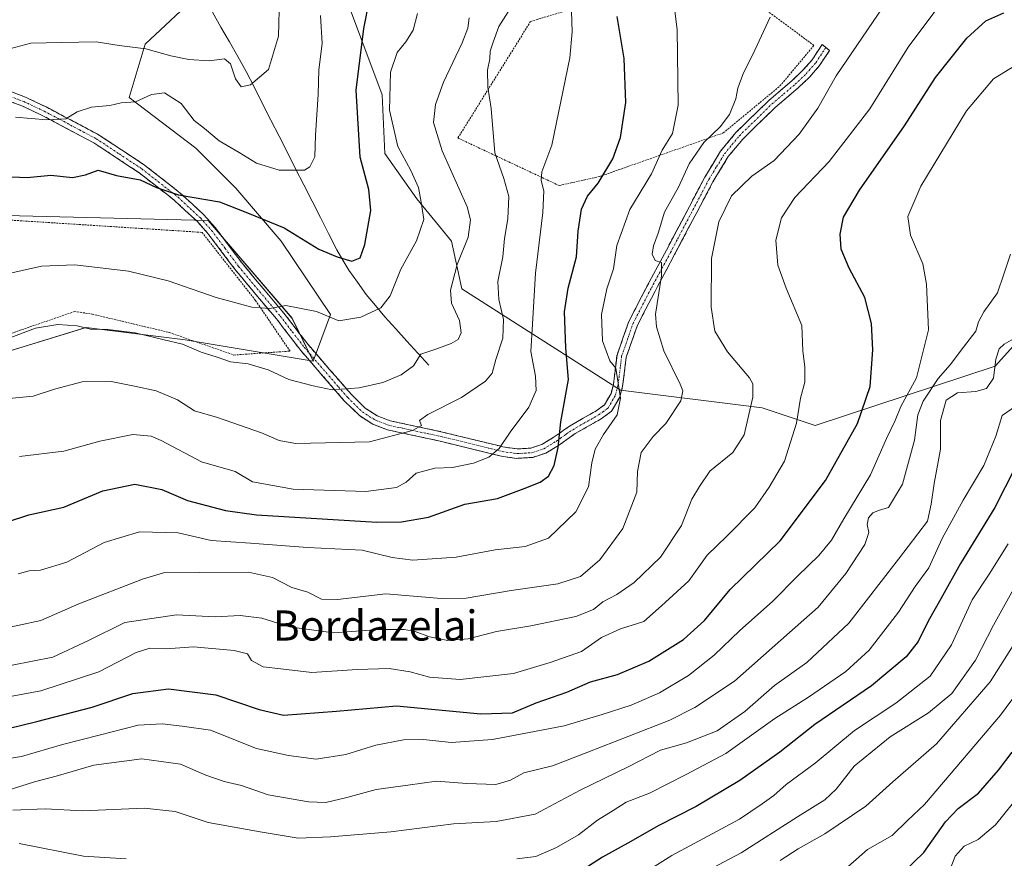
# Model space of a CAD drawing. Units: metres. Extents: x 606762 to 610189, y 4773222 to 4775590.
# Drawn here: x 608914 to 609176, y 4774029 to 4774252 of the extents above; entities that cross this region are included whole.
import ezdxf
from ezdxf.enums import TextEntityAlignment as Align

# ---------------------------------------------------------------- set-up
doc = ezdxf.new("R2010")
doc.units = ezdxf.units.M
doc.header["$MEASUREMENT"] = 0
for name, pattern in [('TRAZO_Y_PUNTO', [1, 0.5, -0.25, 0, -0.25]), ('TRAZOS', [0.75, 0.5, -0.25]), ('TRAZOSX2', [1.5, 1, -0.5])]:
    doc.linetypes.add(name, pattern=pattern)
for name, color, linetype, lineweight in [('Alambrada', 19, 'TRAZOS', 0), ('Arbolado forestal CxS', 92, 'Continuous', 0), ('Camino', 19, 'TRAZOSX2', 0), ('Camino Cxs', 19, 'Continuous', 0), ('Camino eje', 19, 'TRAZO_Y_PUNTO', 0), ('Corriente natural lineal', 142, 'Continuous', 13), ('Curva de nivel maestra', 36, 'Continuous', 30), ('Curva de nivel normal', 36, 'Continuous', 0), ('Pastizal CxS', 92, 'Continuous', 0), ('Prado CxS', 92, 'Continuous', 0), ('Texto cartográfico', 19, 'Continuous', 0)]:
    doc.layers.add(name, color=color, linetype=linetype, lineweight=lineweight)
doc.styles.add('Arial', font='txt', dxfattribs={"height": 0.2})

# ---------------------------------------------------------------- blocks, each defined once
blk = doc.blocks.new('*U151')
at = {"layer": 'Prado CxS', "color": 92, "linetype": 'Continuous', "lineweight": 0}
blk.add_polyline3d([(608889.3047, 4774200.3697, 251.551), (608964.5691, 4774198.5109, 252.5475), (608986.8696, 4774172.4931, 257.2163), (608992.4166, 4774161.1331, 259.0129), (608958.4564, 4774166.7933, 260.5103), (608932.1036, 4774170.0479, 261.2076), (608909.9137, 4774163.2211, 262.9438)], dxfattribs=at)
blk = doc.blocks.new('*U186')
at = {"layer": 'Curva de nivel normal', "color": 36, "linetype": 'Continuous', "lineweight": 0}
blk.add_polyline3d([(609180.76, 4774046.54, 355), (609173.76, 4774037.89, 355), (609169.09, 4774034, 355), (609165.42, 4774032.22, 355), (609163.03, 4774029.52, 355), (609160.85, 4774023.98, 355)], dxfattribs=at)
blk = doc.blocks.new('*U190')
at = {"layer": 'Curva de nivel normal', "color": 36, "linetype": 'Continuous', "lineweight": 0}
blk.add_polyline3d([(608910.8, 4774243.88, 240), (608917.43, 4774245.58, 240), (608925.56, 4774245.78, 240), (608934.83, 4774245.95, 240), (608940.93, 4774245.03, 240), (608947.97, 4774244.14, 240), (608954.6, 4774242.25, 240), (608959.43, 4774241.24, 240), (608964.82, 4774240.96, 240), (608968.86, 4774241.48, 240), (608970.49, 4774240.14, 240), (608971.81, 4774236.11, 240), (608973.33, 4774234.05, 240), (608975.8, 4774234.52, 240), (608980.6, 4774238.6, 240), (608983.27, 4774247.52, 240), (608983.52, 4774257.82, 240)], dxfattribs=at)
blk = doc.blocks.new('*U191')
at = {"layer": 'Curva de nivel normal', "color": 36, "linetype": 'Continuous', "lineweight": 0}
blk.add_polyline3d([(609177.09, 4774112.53, 330), (609172.04, 4774104.53, 330), (609167.57, 4774097.66, 330), (609162.08, 4774085.7, 330), (609156.36, 4774077.42, 330), (609147.28, 4774070.21, 330), (609136.23, 4774062.96, 330), (609125.81, 4774054.3, 330), (609118.14, 4774048.57, 330), (609114.84, 4774045.63, 330), (609111.74, 4774043.42, 330), (609105.76, 4774039.41, 330), (609087.72, 4774029.76, 330), (609071.01, 4774019.15, 330)], dxfattribs=at)
blk = doc.blocks.new('*U193')
at = {"layer": 'Curva de nivel normal', "color": 36, "linetype": 'Continuous', "lineweight": 0}
blk.add_polyline3d([(609116.56, 4774028.42, 340), (609121.27, 4774031.48, 340), (609128.35, 4774035.44, 340), (609139.27, 4774042.87, 340), (609146.42, 4774049.31, 340), (609158.1, 4774059.4, 340), (609172.32, 4774075.88, 340), (609179.47, 4774087.23, 340)], dxfattribs=at)
blk = doc.blocks.new('*U196')
at = {"layer": 'Curva de nivel normal', "color": 36, "linetype": 'Continuous', "lineweight": 0}
blk.add_polyline3d([(608902.44, 4774054.12, 305), (608914.96, 4774056, 305), (608925.89, 4774059.22, 305), (608935.63, 4774061.68, 305), (608945.98, 4774064.37, 305), (608952.35, 4774064.7, 305), (608957.65, 4774064.09, 305), (608965.22, 4774063, 305), (608977.4, 4774058.17, 305), (608985.94, 4774056.26, 305), (608993.24, 4774055.35, 305), (609001.1, 4774056.61, 305), (609009.1, 4774059.02, 305), (609016.43, 4774060.46, 305), (609021.77, 4774060.56, 305), (609029.16, 4774059.77, 305), (609040.14, 4774060.57, 305), (609059.1, 4774064.17, 305), (609069.25, 4774067.21, 305), (609076.96, 4774069.65, 305), (609084.44, 4774072.99, 305), (609092.18, 4774077.6, 305), (609098.98, 4774082.93, 305), (609105.78, 4774089.53, 305), (609114.52, 4774097.25, 305), (609121.15, 4774103.98, 305), (609126.8, 4774109.46, 305), (609130.18, 4774113.57, 305), (609133.47, 4774119.2, 305), (609140.55, 4774130.86, 305), (609144.75, 4774140.53, 305), (609147.1, 4774145.32, 305), (609148.62, 4774149.03, 305), (609152.73, 4774156.64, 305), (609155.97, 4774169.46, 305), (609155.36, 4774181.55, 305), (609154.41, 4774187, 305), (609151.13, 4774194.56, 305), (609150.4, 4774199.56, 305), (609153.85, 4774207.63, 305), (609166.01, 4774227.68, 305), (609173.23, 4774236.12, 305), (609179.09, 4774239.74, 305)], dxfattribs=at)
blk = doc.blocks.new('*U215')
at = {"layer": 'Curva de nivel normal', "color": 36, "linetype": 'Continuous', "lineweight": 0}
blk.add_polyline3d([(608912.52, 4774080.32, 290), (608923.32, 4774082.46, 290), (608932.77, 4774086.84, 290), (608942.43, 4774091.67, 290), (608956.1, 4774093.66, 290), (608966.43, 4774093.15, 290), (608973.04, 4774093.48, 290), (608978.85, 4774092.8, 290), (608986.15, 4774090.48, 290), (608997.89, 4774088.9, 290), (609009.92, 4774089.76, 290), (609016.62, 4774089.83, 290), (609019.53, 4774089.3, 290), (609023.36, 4774087.8, 290), (609028.2, 4774086.86, 290), (609033.64, 4774087.29, 290), (609041.16, 4774089.3, 290), (609050.31, 4774090.8, 290), (609062.21, 4774093.24, 290), (609066.96, 4774095.07, 290), (609069.43, 4774097.14, 290), (609073.1, 4774099.05, 290), (609077.76, 4774102.26, 290), (609084.74, 4774109.02, 290), (609090.34, 4774117.39, 290), (609093.08, 4774124.45, 290), (609095.08, 4774127.84, 290), (609097.85, 4774131.84, 290), (609103.96, 4774136.79, 290), (609106.97, 4774141.51, 290), (609109.3, 4774151.53, 290), (609109.3, 4774155.12, 290), (609108.34, 4774156.64, 290), (609102.56, 4774163.58, 290), (609099.16, 4774169.11, 290), (609098.16, 4774175.48, 290), (609098.3, 4774188.35, 290), (609100.19, 4774198.12, 290), (609103.58, 4774205.07, 290), (609109.02, 4774210.29, 290), (609114.95, 4774214.4, 290), (609121.57, 4774221.4, 290), (609126.56, 4774228.37, 290), (609131.42, 4774236.91, 290), (609143.89, 4774255.24, 290)], dxfattribs=at)
blk = doc.blocks.new('*U222')
at = {"layer": 'Curva de nivel normal', "color": 36, "linetype": 'Continuous', "lineweight": 0}
blk.add_polyline3d([(609186.38, 4774082.36, 345), (609175.09, 4774066.98, 345), (609154.83, 4774043.25, 345), (609150.36, 4774039.07, 345), (609146.31, 4774035.04, 345), (609139.76, 4774031.32, 345), (609134.46, 4774026.67, 345)], dxfattribs=at)
blk = doc.blocks.new('*U234')
at = {"layer": 'Curva de nivel normal', "color": 36, "linetype": 'Continuous', "lineweight": 0}
blk.add_polyline3d([(609094.3, 4774024.14, 335), (609106.14, 4774030.43, 335), (609121.09, 4774040.01, 335), (609128.42, 4774044.56, 335), (609131.42, 4774047.39, 335), (609136.16, 4774053.45, 335), (609145.71, 4774061.24, 335), (609155.92, 4774067.6, 335), (609162.14, 4774072.75, 335), (609168.39, 4774081.65, 335), (609173.23, 4774090.98, 335), (609180.26, 4774103.66, 335)], dxfattribs=at)
blk = doc.blocks.new('*U236')
at = {"layer": 'Curva de nivel normal', "color": 36, "linetype": 'Continuous', "lineweight": 0}
blk.add_polyline3d([(608908.53, 4774089.73, 285), (608920.07, 4774092.18, 285), (608930.18, 4774096.62, 285), (608947.1, 4774103.18, 285), (608952.65, 4774104.87, 285), (608962.29, 4774104.96, 285), (608975.3, 4774105.03, 285), (608981.65, 4774103.57, 285), (608986.82, 4774100.99, 285), (608991.08, 4774099.67, 285), (608994.67, 4774097.85, 285), (608998.94, 4774097.8, 285), (609011.73, 4774099.23, 285), (609026.43, 4774098.05, 285), (609033.1, 4774098.16, 285), (609045.1, 4774100.15, 285), (609057.48, 4774101.89, 285), (609063.48, 4774103.92, 285), (609068.65, 4774108.31, 285), (609074.68, 4774116.65, 285), (609078.43, 4774126.31, 285), (609078.6, 4774131.78, 285), (609079.6, 4774136.86, 285), (609082.75, 4774141.11, 285), (609086.12, 4774144.53, 285), (609090.1, 4774150.53, 285), (609090.63, 4774153.25, 285), (609089.97, 4774154.98, 285), (609085.63, 4774163.87, 285), (609083.65, 4774170.19, 285), (609083.42, 4774173.56, 285), (609085, 4774183.8, 285), (609084.97, 4774187.33, 285), (609083.29, 4774187.85, 285), (609082.51, 4774189.52, 285), (609082.87, 4774191.72, 285), (609084.12, 4774195.14, 285), (609085.75, 4774200.72, 285), (609089.47, 4774207.36, 285), (609092.38, 4774213.53, 285), (609096.2, 4774219.21, 285), (609100.58, 4774223.38, 285), (609103.09, 4774226.7, 285), (609104.76, 4774230.81, 285), (609105.28, 4774233.67, 285), (609106.64, 4774237.28, 285), (609109.82, 4774243.74, 285), (609113.89, 4774252.51, 285)], dxfattribs=at)
blk = doc.blocks.new('*U245')
at = {"layer": 'Curva de nivel maestra', "color": 36, "linetype": 'Continuous', "lineweight": 30}
blk.add_polyline3d([(609146.5, 4774022.66, 350), (609154.69, 4774030.5, 350), (609160.42, 4774038.66, 350), (609163.79, 4774042.24, 350), (609169.23, 4774046.25, 350), (609174.51, 4774052.44, 350), (609178.14, 4774057.18, 350)], dxfattribs=at)

msp = doc.modelspace()

# ---------------------------------------------------------------- linework, layer by layer
at = {"layer": 'Alambrada', "color": 19, "linetype": 'TRAZOS', "lineweight": 0}
for points in [[(609076.51, 4774276.33, 277.62), (609073.03, 4774258.22, 275.4), (609050.23, 4774251.41, 266.54), (609030.89, 4774220.42, 261.83), (609057.81, 4774207.79, 271.66), (609068.55, 4774210.18, 274.53), (609101.41, 4774221.75, 285.25), (609116.46, 4774234.24, 286.68), (609125.48, 4774245.02, 287.68), (609106.55, 4774259.08, 283.06), (609076.51, 4774276.33, 277.62)], [(608865.44, 4774164.84, 255.7), (608871.71, 4774153.88, 259.21), (608873.71, 4774154.9, 259.27), (608894.17, 4774161.71, 259.13), (608912.26, 4774168.51, 259.47), (608929.03, 4774174.3, 258.54), (608933.73, 4774173.63, 258.46), (608954.25, 4774168.7, 259.09), (608971.39, 4774162.74, 259.48), (608986.3, 4774163.78, 257.43), (608977.12, 4774177.27, 254.44), (608962.92, 4774195.34, 252.3), (608889.37, 4774200.05, 251.06), (608855.19, 4774182.77, 251.33)]]:
    msp.add_polyline3d(points, dxfattribs=at)
at = {"layer": 'Arbolado forestal CxS', "color": 92, "linetype": 'Continuous', "lineweight": 0}
for points in [[(608999.49, 4774262.31, 248.05), (609010.81, 4774231.88, 255.32), (609011.52, 4774216.32, 253.82), (609020.01, 4774204.29, 255.15), (609029.21, 4774192.97, 260.05), (609031.96, 4774180.29, 261.78), (609060.12, 4774162.37, 276), (609074.14, 4774153.42, 280.95), (609111.71, 4774148.72, 292.5), (609125.8, 4774144.03, 298.09), (609173.63, 4774159.81, 316.69), (609194.69, 4774183.16, 316.03), (609204.16, 4774195.63, 315.17), (609205.01, 4774211, 311.06), (609221.23, 4774227.23, 306.2), (609225.19, 4774236.84, 301.78), (609234.38, 4774245.33, 298.04), (609246.41, 4774256.65, 292.85)], [(609246.41, 4774256.65, 292.85), (609234.38, 4774245.33, 298.04), (609225.19, 4774236.84, 301.78), (609221.23, 4774227.23, 306.2), (609205.01, 4774211, 311.06), (609204.16, 4774195.63, 315.17), (609194.69, 4774183.16, 316.03), (609173.63, 4774159.81, 316.69), (609125.8, 4774144.03, 298.09), (609111.71, 4774148.72, 292.5), (609074.14, 4774153.42, 280.95), (609060.12, 4774162.37, 276), (609031.96, 4774180.29, 261.78), (609029.21, 4774192.97, 260.05), (609020.01, 4774204.29, 255.15), (609011.52, 4774216.32, 253.82), (609010.81, 4774231.88, 255.32), (608999.49, 4774262.31, 248.05)], [(608909.91, 4774163.22, 262.94), (608932.1, 4774170.05, 261.21), (608958.46, 4774166.79, 260.51), (608992.42, 4774161.13, 259.01), (608997.06, 4774173.48, 255.51), (608983.93, 4774192.97, 252.37), (608971.9, 4774207.12, 248.8), (608961.29, 4774217.73, 247.78), (608943.6, 4774231.18, 246.03), (608947.84, 4774245.33, 241.18), (608961.29, 4774258.06, 236.03)], [(608961.29, 4774258.06, 236.03), (608947.84, 4774245.33, 241.18), (608943.6, 4774231.18, 246.03), (608961.29, 4774217.73, 247.78), (608971.9, 4774207.12, 248.8), (608983.93, 4774192.97, 252.37), (608997.06, 4774173.48, 255.51), (608992.42, 4774161.13, 259.01)], [(608992.42, 4774161.13, 259.01), (608958.46, 4774166.79, 260.51), (608932.1, 4774170.05, 261.21), (608909.91, 4774163.22, 262.94), (608869.05, 4774151.85, 261.07), (608853.39, 4774148.72, 259.85), (608829.79, 4774146.57, 259.06), (608811.01, 4774143.15, 260.23), (608803.29, 4774129.94, 263.46), (608804.86, 4774109.59, 269.9), (608800.67, 4774064.22, 288.67), (608792.14, 4774030.08, 298.84)]]:
    msp.add_polyline3d(points, dxfattribs=at)
at = {"layer": 'Camino', "color": 19, "linetype": 'TRAZOSX2', "lineweight": 0}
for points in [[(608908.59, 4774234.06), (608916.04, 4774231.26), (608921.56, 4774228.66), (608926.59, 4774226), (608935.44, 4774221.3), (608947.66, 4774213.23), (608957.16, 4774205.79), (608963.39, 4774200.04), (608966.44, 4774196.64), (608973.64, 4774187.07), (608977.07, 4774182.91), (608982.36, 4774176.64), (608984.68, 4774173.88), (608991.09, 4774165.52), (609002.54, 4774152.31), (609006.3, 4774148.61), (609009.44, 4774146.6), (609012.9, 4774145.26), (609019.49, 4774143.85), (609026.78, 4774142.28), (609041.58, 4774138.65), (609042.87, 4774138.33), (609046.61, 4774137.79), (609050.32, 4774138.01), (609053.19, 4774138.97), (609056.24, 4774140.78), (609058.06, 4774142.08), (609058.99, 4774142.75), (609060.75, 4774143.96), (609067.62, 4774147.88), (609069.83, 4774149.5), (609071.59, 4774152.54), (609072.21, 4774154.94), (609072.5, 4774157.22), (609073.18, 4774162.74), (609076.3, 4774171.65), (609081.69, 4774182.06), (609086.28, 4774190.61), (609096.49, 4774209.99), (609100.71, 4774216.94), (609104.75, 4774221.84), (609113.49, 4774230.39), (609119.66, 4774235.64), (609122.5, 4774238.32), (609124.98, 4774241.2), (609127.72, 4774245.31), (609128.67, 4774244.49)], [(609128.67, 4774244.49), (609129.62, 4774243.66), (609126.97, 4774239.68), (609124.31, 4774236.59), (609121.33, 4774233.78), (609115.18, 4774228.54), (609106.6, 4774220.15), (609102.75, 4774215.49), (609098.67, 4774208.76), (609092.21, 4774196.51), (609088.49, 4774189.44), (609083.92, 4774180.94), (609083.11, 4774179.37), (609078.6, 4774170.66), (609075.63, 4774162.16), (609074.91, 4774156.37), (609074.67, 4774154.47), (609073.92, 4774151.58), (609071.74, 4774147.79), (609068.98, 4774145.78), (609062.07, 4774141.84), (609060.43, 4774140.7), (609058.23, 4774139.13), (609057.61, 4774138.68), (609054.23, 4774136.68), (609050.79, 4774135.53), (609046.5, 4774135.28)], [(609046.5, 4774135.28), (609042.39, 4774135.87), (609038.05, 4774136.94), (609026.22, 4774139.84), (609017.89, 4774141.63), (609012.18, 4774142.86), (609008.3, 4774144.36), (609004.73, 4774146.65), (609000.72, 4774150.6), (608997.87, 4774153.88), (608989.15, 4774163.94), (608982.73, 4774172.32), (608975.15, 4774181.31), (608971.68, 4774185.52), (608964.5, 4774195.05), (608961.6, 4774198.28), (608955.54, 4774203.88), (608953.98, 4774205.11), (608946.2, 4774211.2), (608934.17, 4774219.15), (608923.62, 4774224.74), (608920.44, 4774226.43), (608915.06, 4774228.96), (608907.85, 4774231.66)]]:
    msp.add_lwpolyline(points, dxfattribs=at)
at = {"layer": 'Camino Cxs', "color": 19, "linetype": 'Continuous', "lineweight": 0}
msp.add_polyline3d([(608912.32, 4774232.66, 242.49), (608916.04, 4774231.26, 243.01), (608918.8, 4774229.96, 243.31), (608921.56, 4774228.66, 243.83), (608924.08, 4774227.33, 244.42), (608926.59, 4774226, 244.71), (608929.54, 4774224.43, 245.29), (608932.49, 4774222.87, 245.9), (608935.44, 4774221.3, 246.32), (608939.51, 4774218.61, 247.23), (608943.59, 4774215.92, 248.22), (608947.66, 4774213.23, 249.11), (608950.83, 4774210.75, 249.44), (608953.99, 4774208.27, 249.75), (608957.16, 4774205.79, 250.05), (608960.28, 4774202.92, 250.4), (608963.39, 4774200.04, 250.97), (608966.44, 4774196.64, 251.84), (608968.84, 4774193.45, 252.66), (608971.24, 4774190.26, 253.06), (608973.64, 4774187.07, 253.57), (608975.36, 4774184.99, 253.82), (608977.07, 4774182.91, 253.93), (608979.72, 4774179.78, 254.34), (608982.36, 4774176.64, 254.81), (608984.68, 4774173.88, 255.45), (608986.82, 4774171.09, 256.07), (608988.95, 4774168.31, 256.77), (608991.09, 4774165.52, 257.4), (608993.95, 4774162.22, 257.68), (608996.82, 4774158.92, 258.46), (608999.68, 4774155.61, 259.19), (609002.54, 4774152.31, 260.28), (609004.42, 4774150.46, 261.05), (609006.3, 4774148.61, 261.82), (609009.44, 4774146.6, 262.88), (609012.9, 4774145.26, 263.51), (609016.2, 4774144.56, 263.87), (609019.49, 4774143.85, 264.56), (609023.14, 4774143.07, 265.47), (609026.78, 4774142.28, 266.27), (609030.48, 4774141.37, 267.18), (609034.18, 4774140.47, 267.86), (609037.88, 4774139.56, 268.61), (609041.58, 4774138.65, 269.63), (609042.87, 4774138.33, 270.14), (609046.61, 4774137.79, 271.47), (609050.32, 4774138.01, 272.42), (609053.19, 4774138.97, 273.2), (609056.24, 4774140.78, 274.18), (609058.06, 4774142.08, 275.01), (609058.99, 4774142.75, 275.39), (609060.75, 4774143.96, 276.03), (609064.19, 4774145.92, 277.11), (609067.62, 4774147.88, 277.84), (609069.83, 4774149.5, 278.15), (609071.59, 4774152.54, 278.79), (609072.21, 4774154.94, 279.36), (609072.5, 4774157.22, 279.76), (609072.84, 4774159.98, 280.17), (609073.18, 4774162.74, 280.5), (609074.74, 4774167.2, 281.4), (609076.3, 4774171.65, 282.23), (609078.1, 4774175.12, 282.93), (609079.89, 4774178.59, 283.12), (609081.69, 4774182.06, 284.08), (609083.99, 4774186.34, 284.97), (609086.28, 4774190.61, 285.27), (609088.32, 4774194.49, 286.19), (609090.36, 4774198.36, 286.18), (609092.41, 4774202.24, 286.7), (609094.45, 4774206.11, 286.52), (609096.49, 4774209.99, 286.37), (609098.6, 4774213.47, 286.31), (609100.71, 4774216.94, 286.19), (609102.73, 4774219.39, 286.08), (609104.75, 4774221.84, 285.93), (609107.66, 4774224.69, 285.99), (609110.58, 4774227.54, 286.03), (609113.49, 4774230.39, 286.31), (609116.58, 4774233.02, 286.75), (609119.66, 4774235.64, 287.25), (609122.5, 4774238.32, 287.64), (609124.98, 4774241.2, 287.87), (609127.72, 4774245.31, 288.01), (609129.62, 4774243.66, 288.42), (609126.97, 4774239.68, 288.35), (609124.31, 4774236.59, 288.07), (609121.33, 4774233.78, 287.68), (609118.26, 4774231.16, 287.17), (609115.18, 4774228.54, 286.62), (609112.32, 4774225.74, 286.5), (609109.46, 4774222.95, 286.45), (609106.6, 4774220.15, 286.63), (609104.68, 4774217.82, 286.75), (609102.75, 4774215.49, 286.74), (609100.71, 4774212.13, 286.94), (609098.67, 4774208.76, 287.17), (609096.52, 4774204.68, 287.16), (609094.36, 4774200.59, 287.31), (609092.21, 4774196.51, 287.01), (609090.35, 4774192.98, 287.02), (609088.49, 4774189.44, 286.16), (609086.21, 4774185.19, 285.33), (609083.92, 4774180.94, 284.78), (609083.11, 4774179.37, 284.3), (609080.86, 4774175.02, 283.55), (609078.6, 4774170.66, 282.91), (609077.12, 4774166.41, 281.97), (609075.63, 4774162.16, 281.23), (609075.27, 4774159.27, 281.06), (609074.91, 4774156.37, 280.67), (609074.67, 4774154.47, 280.36), (609073.92, 4774151.58, 279.75), (609071.74, 4774147.79, 278.6), (609068.98, 4774145.78, 278.57), (609065.53, 4774143.81, 277.84), (609062.07, 4774141.84, 276.87), (609060.43, 4774140.7, 276.27), (609058.23, 4774139.13, 275.23), (609057.61, 4774138.68, 274.89), (609054.23, 4774136.68, 273.72), (609050.79, 4774135.53, 272.66), (609046.5, 4774135.28, 271.59), (609042.39, 4774135.87, 270.56), (609038.05, 4774136.94, 269.32), (609034.11, 4774137.91, 268.41), (609030.16, 4774138.87, 267.71), (609026.22, 4774139.84, 266.97), (609022.06, 4774140.74, 266.24), (609017.89, 4774141.63, 265.14), (609015.04, 4774142.25, 264.44), (609012.18, 4774142.86, 263.92), (609008.3, 4774144.36, 263.24), (609004.73, 4774146.65, 262.41), (609002.73, 4774148.63, 261.72), (609000.72, 4774150.6, 260.91), (608997.87, 4774153.88, 259.57), (608994.96, 4774157.23, 258.83), (608992.06, 4774160.59, 258.04), (608989.15, 4774163.94, 257.48), (608987.01, 4774166.73, 256.79), (608984.87, 4774169.53, 256.19), (608982.73, 4774172.32, 255.53), (608980.2, 4774175.32, 254.87), (608977.68, 4774178.31, 254.27), (608975.15, 4774181.31, 253.96), (608973.42, 4774183.42, 253.69), (608971.68, 4774185.52, 253.38), (608969.29, 4774188.7, 253.01), (608966.89, 4774191.87, 252.52), (608964.5, 4774195.05, 252.23), (608961.6, 4774198.28, 251.25), (608958.57, 4774201.08, 251.17), (608955.54, 4774203.88, 250.37), (608953.98, 4774205.11, 250.41), (608950.09, 4774208.16, 249.92), (608946.2, 4774211.2, 249.68), (608942.19, 4774213.85, 248.41), (608938.18, 4774216.5, 247.84), (608934.17, 4774219.15, 246.75), (608930.65, 4774221.01, 246.3), (608927.14, 4774222.88, 245.4), (608923.62, 4774224.74, 245.2), (608920.44, 4774226.43, 244.59), (608917.75, 4774227.7, 243.63), (608915.06, 4774228.96, 243.18), (608911.46, 4774230.31, 243.16)], dxfattribs=at)
at = {"layer": 'Camino eje', "color": 19, "linetype": 'TRAZO_Y_PUNTO', "lineweight": 0}
msp.add_lwpolyline([(608911.95, 4774231.46), (608915.55, 4774230.11), (608921, 4774227.55), (608922.59, 4774226.7), (608925.11, 4774225.37), (608930.38, 4774222.58), (608934.81, 4774220.23), (608940.92, 4774216.19), (608946.93, 4774212.22), (608955.57, 4774205.45), (608956.55, 4774204.66), (608959.77, 4774201.68), (608962.5, 4774199.16), (608965.47, 4774195.85), (608969.07, 4774191.06), (608972.66, 4774186.3), (608976.11, 4774182.11), (608982.55, 4774174.48), (608983.71, 4774173.1), (608986.91, 4774168.92), (608990.12, 4774164.73), (608999.2, 4774154.26), (609000.63, 4774152.62), (609001.63, 4774151.46), (609005.52, 4774147.63), (609008.87, 4774145.48), (609012.54, 4774144.06), (609015.4, 4774143.45), (609018.69, 4774142.74), (609022.86, 4774141.85), (609026.5, 4774141.06), (609039.82, 4774137.8), (609042.63, 4774137.1), (609046.56, 4774136.54), (609048.41, 4774136.65), (609050.56, 4774136.77), (609053.71, 4774137.83), (609055.4, 4774138.83), (609057.08, 4774139.84), (609058.15, 4774140.61), (609059.25, 4774141.39), (609059.71, 4774141.73), (609060.53, 4774142.3), (609061.41, 4774142.9), (609068.3, 4774146.83), (609069.41, 4774147.64), (609070.79, 4774148.65), (609071.88, 4774150.54), (609072.76, 4774152.06), (609073.44, 4774154.71), (609073.71, 4774156.8), (609074.07, 4774159.69), (609074.41, 4774162.45), (609075.97, 4774166.91), (609077.45, 4774171.16), (609082.39, 4774180.7), (609082.81, 4774181.5), (609085.1, 4774185.78), (609087.39, 4774190.03), (609089.25, 4774193.56), (609094.34, 4774203.22), (609097.58, 4774209.38), (609099.62, 4774212.74), (609101.73, 4774216.22), (609103.75, 4774218.67), (609105.68, 4774221), (609114.34, 4774229.47), (609117.42, 4774232.09), (609120.5, 4774234.71), (609123.41, 4774237.46), (609125.98, 4774240.44), (609128.67, 4774244.49)], dxfattribs=at)
at = {"layer": 'Corriente natural lineal', "color": 142, "linetype": 'Continuous', "lineweight": 13}
msp.add_polyline3d([(608965.74, 4774253.83, 236.02), (608967.96, 4774249.9, 237.21), (608970.19, 4774245.97, 238.55), (608972.41, 4774242.04, 239.46), (608974.64, 4774238.11, 239.73), (608976.83, 4774233.8, 240.2), (608979.03, 4774229.49, 240.99), (608981.22, 4774225.18, 241.6), (608983.41, 4774220.87, 242.61), (608985.6, 4774216.56, 243.72), (608987.8, 4774212.25, 244.69), (608989.99, 4774207.94, 245.68), (608992.18, 4774203.63, 247.12), (608994.37, 4774199.32, 247.71), (608996.57, 4774195.01, 248.73), (608998.76, 4774190.7, 249.6), (609000.36, 4774187.98, 250.04), (609001.95, 4774185.26, 250.91), (609004.23, 4774182.06, 252.06), (609006.5, 4774178.86, 253.15), (609009.01, 4774175.89, 254.54), (609011.51, 4774172.91, 255.69), (609014.44, 4774169.69, 257.13), (609017.36, 4774166.46, 258.37), (609020.29, 4774163.24, 259.72), (609023.21, 4774160.01, 260.65)], dxfattribs=at)
at = {"layer": 'Curva de nivel maestra', "color": 36, "linetype": 'Continuous', "lineweight": 30}
for points in [[(608908.36, 4774210.27, 250), (608916.48, 4774209.91, 250), (608922.77, 4774210.53, 250), (608928.49, 4774209.88, 250), (608931.99, 4774210.62, 250), (608935.34, 4774211.91, 250), (608940.17, 4774210.49, 250), (608946.47, 4774209.34, 250), (608950.86, 4774207.26, 250), (608956.71, 4774205.28, 250), (608967.6, 4774203.41, 250), (608975.05, 4774200.51, 250), (608984.76, 4774196.56, 250), (608993.98, 4774190.89, 250), (608998.79, 4774188.86, 250), (609002.69, 4774187.7, 250), (609004.9, 4774188.59, 250), (609006.15, 4774192.08, 250), (609007.75, 4774201.18, 250), (609007.28, 4774206.72, 250), (609004.92, 4774215.35, 250), (609003.86, 4774233.13, 250), (609005.88, 4774249.53, 250), (609007.4, 4774257.19, 250)], [(608904.1, 4774061.72, 300), (608919.01, 4774065.38, 300), (608933.7, 4774069.14, 300), (608944.55, 4774072.8, 300), (608954, 4774074, 300), (608966.55, 4774072.46, 300), (608978.1, 4774068.54, 300), (608984.59, 4774067.06, 300), (608998.62, 4774068.09, 300), (609014.58, 4774069.52, 300), (609036.97, 4774067.35, 300), (609045.43, 4774067.62, 300), (609051.69, 4774070.3, 300), (609059.88, 4774073.12, 300), (609066.1, 4774075.84, 300), (609073.33, 4774077.85, 300), (609081.6, 4774081.41, 300), (609090.86, 4774087.09, 300), (609096.46, 4774092.2, 300), (609103.26, 4774100.4, 300), (609116.5, 4774113.33, 300), (609128.61, 4774129.4, 300), (609137.08, 4774144.5, 300), (609140.4, 4774154.34, 300), (609141.18, 4774164.1, 300), (609140.82, 4774171.1, 300), (609139.06, 4774178.02, 300), (609134.86, 4774185.84, 300), (609132.76, 4774190.87, 300), (609132.46, 4774194.88, 300), (609133.38, 4774199.39, 300), (609137.56, 4774206.53, 300), (609149.56, 4774223.66, 300), (609157.78, 4774236.53, 300), (609166.09, 4774246.99, 300), (609171.14, 4774251.55, 300), (609175.94, 4774253.7, 300)], [(608911.26, 4774118.42, 275), (608916.88, 4774120.23, 275), (608926.21, 4774122.32, 275), (608936.59, 4774126.64, 275), (608945.05, 4774128.43, 275), (608952.24, 4774127.04, 275), (608959.05, 4774124.05, 275), (608969.12, 4774121.44, 275), (608977.43, 4774120.25, 275), (609009.34, 4774118.35, 275), (609015.9, 4774118.39, 275), (609023.07, 4774119.61, 275), (609032.76, 4774123.13, 275), (609041.45, 4774124.64, 275), (609048.52, 4774127.28, 275), (609052.77, 4774128.93, 275), (609055.01, 4774130.52, 275), (609056.51, 4774133.4, 275), (609057.5, 4774138.17, 275), (609058.24, 4774144.96, 275), (609060.28, 4774156.23, 275), (609059.59, 4774164.67, 275), (609059.23, 4774174.22, 275), (609060.17, 4774180.53, 275), (609062.38, 4774188.86, 275), (609062.9, 4774195.62, 275), (609063.75, 4774201.5, 275), (609065.31, 4774204.96, 275), (609068.16, 4774208.45, 275), (609072.08, 4774214.86, 275), (609074.12, 4774220.53, 275), (609075.51, 4774229.86, 275), (609075.1, 4774241.53, 275), (609073.25, 4774252.68, 275)], [(609178.97, 4774132.86, 325), (609173.58, 4774122.24, 325), (609164.4, 4774107.34, 325), (609159.2, 4774097.94, 325), (609155.85, 4774092.03, 325), (609153.2, 4774086.63, 325), (609149.98, 4774082.56, 325), (609140.75, 4774074.86, 325), (609125.71, 4774064.54, 325), (609116.4, 4774057.21, 325), (609105.82, 4774049.68, 325), (609094.21, 4774042.77, 325), (609084.13, 4774037.61, 325), (609076.89, 4774033.48, 325), (609069.36, 4774029.26, 325), (609056.43, 4774020.93, 325)]]:
    msp.add_polyline3d(points, dxfattribs=at)
at = {"layer": 'Curva de nivel normal', "color": 36, "linetype": 'Continuous', "lineweight": 0}
for points in [[(608914.04, 4774104.62, 280), (608917, 4774105.41, 280), (608919.99, 4774105.55, 280), (608927.03, 4774107.7, 280), (608936.97, 4774112.89, 280), (608946.35, 4774115.79, 280), (608956.57, 4774115.45, 280), (608965.36, 4774113.43, 280), (608975.81, 4774112.75, 280), (608990.99, 4774111.56, 280), (609005.47, 4774110.85, 280), (609013.4, 4774108.92, 280), (609018.93, 4774108.25, 280), (609030.43, 4774109.02, 280), (609040.8, 4774110.96, 280), (609048.76, 4774111.83, 280), (609054.96, 4774114.02, 280), (609062.24, 4774121.06, 280), (609065.62, 4774127.75, 280), (609066.47, 4774134.08, 280), (609067.36, 4774137.69, 280), (609069.59, 4774141.62, 280), (609073.23, 4774146.8, 280), (609074.07, 4774151.28, 280), (609072.86, 4774159.29, 280), (609071.29, 4774161.17, 280), (609069.34, 4774166.54, 280), (609069.05, 4774173.48, 280), (609070.47, 4774180.31, 280), (609072.25, 4774185.66, 280), (609073.17, 4774191.88, 280), (609076.6, 4774201.45, 280), (609082.33, 4774210.86, 280), (609085.13, 4774217.2, 280), (609087.91, 4774221.6, 280), (609089.4, 4774229.13, 280), (609089.17, 4774249.22, 280), (609086.4, 4774270.99, 280)], [(609060.92, 4774259.81, 270), (609061.27, 4774248.68, 270), (609060.6, 4774241.76, 270), (609055.84, 4774218.54, 270), (609053.22, 4774211.39, 270), (609053.02, 4774209.12, 270), (609053.77, 4774206.39, 270), (609053.46, 4774200.66, 270), (609051.5, 4774184.48, 270), (609050.74, 4774170.95, 270), (609050.25, 4774163.7, 270), (609051.49, 4774157.11, 270), (609051.71, 4774153.32, 270), (609049.72, 4774148.86, 270), (609044.76, 4774142.2, 270), (609041.9, 4774137.86, 270), (609039.14, 4774135.6, 270), (609035.09, 4774134, 270), (609029.5, 4774132.88, 270), (609024.78, 4774132.64, 270), (609019.83, 4774131.35, 270), (609017.12, 4774128.99, 270), (609014.58, 4774127.5, 270), (609006.42, 4774126.51, 270), (608987.12, 4774127.1, 270), (608976.33, 4774129.05, 270), (608971.77, 4774131.75, 270), (608962.77, 4774134.32, 270), (608952.1, 4774140.06, 270), (608949.38, 4774141.16, 270), (608944.52, 4774141.58, 270), (608935.8, 4774139.86, 270), (608926.19, 4774137.22, 270), (608914.43, 4774135.81, 270)], [(608895.17, 4774068.86, 295), (608920.1, 4774073.5, 295), (608935.54, 4774078.51, 295), (608945.44, 4774083.68, 295), (608949.1, 4774084.86, 295), (608953.39, 4774084.63, 295), (608960.65, 4774085.21, 295), (608971.44, 4774084.22, 295), (608974.97, 4774083.33, 295), (608976.08, 4774081.54, 295), (608979.16, 4774079.86, 295), (608983.89, 4774079.36, 295), (608992.13, 4774078.35, 295), (609004.1, 4774079.16, 295), (609012.63, 4774079.41, 295), (609018.23, 4774078.58, 295), (609023.39, 4774077.11, 295), (609031.48, 4774076.5, 295), (609045.67, 4774078.06, 295), (609055.38, 4774081.02, 295), (609063.72, 4774083.92, 295), (609069.08, 4774087.7, 295), (609074.08, 4774089.95, 295), (609080.31, 4774091.94, 295), (609084.99, 4774096.06, 295), (609092.23, 4774102.76, 295), (609097.16, 4774109.59, 295), (609102.36, 4774114.58, 295), (609109.82, 4774122.13, 295), (609113.57, 4774127.58, 295), (609117.71, 4774134.52, 295), (609120.82, 4774144.66, 295), (609121.96, 4774151.23, 295), (609123.06, 4774155.53, 295), (609123.08, 4774159.53, 295), (609122.51, 4774163.86, 295), (609122.28, 4774170.57, 295), (609118.11, 4774180.47, 295), (609115.89, 4774186.66, 295), (609115.41, 4774193.23, 295), (609116.89, 4774199.19, 295), (609120.43, 4774204.6, 295), (609129.53, 4774214.21, 295), (609140.35, 4774228.2, 295), (609150.53, 4774244.53, 295), (609159.22, 4774256.2, 295)], [(609045.47, 4774255.92, 265), (609041.74, 4774250.01, 265), (609040.27, 4774245.86, 265), (609039.51, 4774243.53, 265), (609039.36, 4774241.43, 265), (609038.74, 4774238.48, 265), (609038.9, 4774233.9, 265), (609039.76, 4774228.25, 265), (609040.76, 4774216.47, 265), (609043.11, 4774209.68, 265), (609044.45, 4774204.83, 265), (609044.16, 4774198.93, 265), (609043.32, 4774193.73, 265), (609042.87, 4774188.86, 265), (609041.51, 4774182.25, 265), (609041.74, 4774177.5, 265), (609043.06, 4774172.15, 265), (609042.8, 4774167.18, 265), (609040.99, 4774161.58, 265), (609040.02, 4774157.94, 265), (609038.2, 4774155.78, 265), (609031.86, 4774151.44, 265), (609022.94, 4774146.91, 265), (609020.74, 4774145.34, 265), (609021.21, 4774144.04, 265), (609018.82, 4774142.64, 265), (609007.43, 4774139.64, 265), (608995.77, 4774139.43, 265), (608987.77, 4774139.25, 265), (608983.42, 4774140.01, 265), (608978.71, 4774142.1, 265), (608967.06, 4774146.1, 265), (608960.91, 4774147.91, 265), (608956.37, 4774150.87, 265), (608950.73, 4774153.24, 265), (608945.03, 4774154.42, 265), (608938.77, 4774155.67, 265), (608931.1, 4774155.57, 265), (608923.77, 4774153.7, 265), (608918.1, 4774151.78, 265), (608909.79, 4774151.04, 265)], [(608910.01, 4774184.07, 255), (608920.27, 4774186.38, 255), (608929.1, 4774186.72, 255), (608943.36, 4774185, 255), (608953.9, 4774182.48, 255), (608966.72, 4774178.05, 255), (608976.19, 4774175.43, 255), (608980.92, 4774175.09, 255), (608985.23, 4774175.86, 255), (608993.3, 4774174.3, 255), (608999.28, 4774171.86, 255), (609005.1, 4774172.82, 255), (609010.39, 4774175.26, 255), (609012.95, 4774178.5, 255), (609015.75, 4774185.53, 255), (609019.9, 4774193.08, 255), (609021.85, 4774198.74, 255), (609021.18, 4774203.35, 255), (609020.41, 4774207.25, 255), (609018.4, 4774211.79, 255), (609014.93, 4774218.2, 255), (609012.76, 4774227.8, 255), (609012.96, 4774237.92, 255), (609014.76, 4774243.17, 255), (609017.03, 4774245.95, 255), (609019.02, 4774249.12, 255), (609020.21, 4774253.55, 255)], [(608913.33, 4774225.97, 245), (608921.69, 4774225.21, 245), (608926.75, 4774225.47, 245), (608929.77, 4774227.34, 245), (608933.52, 4774228.61, 245), (608938.43, 4774229.05, 245), (608941.43, 4774229.73, 245), (608945.22, 4774230.07, 245), (608949.52, 4774231.96, 245), (608953, 4774232.43, 245), (608957.34, 4774229.55, 245), (608960.88, 4774225.06, 245), (608963.55, 4774222.97, 245), (608967.44, 4774219.67, 245), (608972.76, 4774216.53, 245), (608977.41, 4774213.7, 245), (608983.43, 4774211.86, 245), (608990.15, 4774211.84, 245), (608991.56, 4774212.74, 245), (608992.88, 4774215.44, 245), (608993.03, 4774221.2, 245), (608993.78, 4774231.94, 245), (608993.93, 4774238.5, 245), (608994.84, 4774245.53, 245), (608994.37, 4774252.95, 245)], [(608910.94, 4774166.94, 260), (608918.68, 4774169.88, 260), (608924.61, 4774170.83, 260), (608929.74, 4774170.46, 260), (608933.32, 4774169.58, 260), (608937.92, 4774169.54, 260), (608945.14, 4774168.65, 260), (608952.51, 4774166.83, 260), (608957.71, 4774165.64, 260), (608962.66, 4774163.54, 260), (608966.91, 4774162.15, 260), (608970.52, 4774160.92, 260), (608975.2, 4774160.39, 260), (608980.5, 4774158.78, 260), (608985.96, 4774156.24, 260), (608992.43, 4774154.59, 260), (608997.47, 4774153.48, 260), (609004.69, 4774153.99, 260), (609010.94, 4774155.46, 260), (609015.86, 4774157.5, 260), (609019.09, 4774159.86, 260), (609021.08, 4774162.96, 260), (609025.08, 4774164.34, 260), (609029.09, 4774165.81, 260), (609030.99, 4774166.88, 260), (609031.8, 4774168.65, 260), (609031.3, 4774171.94, 260), (609029.17, 4774176.48, 260), (609028.91, 4774180, 260), (609030.71, 4774186.81, 260), (609033.65, 4774194.08, 260), (609034.27, 4774198.64, 260), (609033.36, 4774202.09, 260), (609026.74, 4774217.04, 260), (609024.41, 4774224.52, 260), (609024.92, 4774229.36, 260), (609027.09, 4774235.24, 260), (609032.03, 4774245.7, 260), (609033.5, 4774249.61, 260), (609033.88, 4774252.35, 260)], [(609177.71, 4774189.52, 310), (609175.91, 4774184.2, 310), (609174.27, 4774179.28, 310), (609170.6, 4774174.2, 310), (609169.2, 4774171.53, 310), (609168.54, 4774169.1, 310), (609165.2, 4774164.83, 310), (609161.69, 4774160.1, 310), (609158.52, 4774156.53, 310), (609154.55, 4774150.52, 310), (609153.14, 4774146.84, 310), (609152.24, 4774140.08, 310), (609149.04, 4774128.39, 310), (609145.32, 4774122.23, 310), (609142.68, 4774121.39, 310), (609141.12, 4774120.83, 310), (609139.98, 4774119.48, 310), (609139.6, 4774117.71, 310), (609140.06, 4774115.58, 310), (609138.98, 4774112.4, 310), (609134.01, 4774104.66, 310), (609126.61, 4774095.74, 310), (609116.72, 4774086.92, 310), (609104.43, 4774076.08, 310), (609093.89, 4774069.02, 310), (609087.25, 4774065.67, 310), (609065.4, 4774057.16, 310), (609056.03, 4774053.52, 310), (609048.4, 4774051.73, 310), (609044.9, 4774049.73, 310), (609040.97, 4774048.61, 310), (609033.24, 4774048.86, 310), (609025.22, 4774049.49, 310), (609017.56, 4774048.42, 310), (609009.22, 4774047.25, 310), (609001.43, 4774045.16, 310), (608995.78, 4774043.78, 310), (608991.19, 4774043.96, 310), (608980.53, 4774045.84, 310), (608973.41, 4774048.31, 310), (608968.79, 4774049.43, 310), (608963.98, 4774051.08, 310), (608957.19, 4774053.96, 310), (608946.95, 4774055.39, 310), (608934.2, 4774053.76, 310), (608924.19, 4774050.79, 310), (608918.43, 4774049.33, 310), (608911.46, 4774047.06, 310)], [(608912.66, 4774041.77, 315), (608921.24, 4774042.11, 315), (608931.29, 4774041.56, 315), (608947.58, 4774042.28, 315), (608955.81, 4774041.38, 315), (608964.55, 4774038.51, 315), (608978.37, 4774035.98, 315), (608988.5, 4774034.29, 315), (608997.1, 4774034.72, 315), (609013.1, 4774036.04, 315), (609029.77, 4774038.17, 315), (609041.1, 4774038.72, 315), (609051.43, 4774040.73, 315), (609063.43, 4774047.12, 315), (609076.1, 4774053.3, 315), (609084.76, 4774057.7, 315), (609091.6, 4774059.71, 315), (609099.77, 4774062.88, 315), (609107.15, 4774068.03, 315), (609115.06, 4774074.92, 315), (609123.6, 4774081.04, 315), (609134.78, 4774091.5, 315), (609147.93, 4774108.51, 315), (609155.66, 4774118.59, 315), (609156.68, 4774123.13, 315), (609157.4, 4774128.56, 315), (609159.16, 4774137.71, 315), (609159.09, 4774145.32, 315), (609160.66, 4774150.77, 315), (609163.67, 4774152.73, 315), (609168.48, 4774153.01, 315), (609171.37, 4774153.82, 315), (609173.16, 4774156.55, 315), (609173.81, 4774161.66, 315), (609174.73, 4774164.41, 315), (609176.02, 4774165.63, 315), (609182.88, 4774169.51, 315)], [(609046.53, 4774028.82, 320), (609051.62, 4774029.5, 320), (609057.1, 4774031.82, 320), (609062.92, 4774035.24, 320), (609067.97, 4774039.13, 320), (609072.19, 4774041.64, 320), (609075.64, 4774043.92, 320), (609081.78, 4774046.3, 320), (609091.58, 4774051.21, 320), (609102.05, 4774056.87, 320), (609115.14, 4774066.1, 320), (609124.08, 4774071.8, 320), (609133.98, 4774078.64, 320), (609140.16, 4774084.34, 320), (609147.98, 4774094.4, 320), (609152.37, 4774101.2, 320), (609156, 4774106.19, 320), (609159.59, 4774114.01, 320), (609165.1, 4774124.15, 320), (609170.66, 4774133.35, 320), (609173.84, 4774141.2, 320), (609175.46, 4774146.7, 320), (609179.23, 4774149.22, 320)], [(608914.34, 4774032.87, 320), (608931.48, 4774029.58, 320), (608942.73, 4774028.8, 320)]]:
    msp.add_polyline3d(points, dxfattribs=at)
at = {"layer": 'Pastizal CxS', "color": 92, "linetype": 'Continuous', "lineweight": 0}
for points in [[(609246.41, 4774256.65, 292.85), (609234.38, 4774245.33, 298.04), (609225.19, 4774236.84, 301.78), (609221.23, 4774227.23, 306.2), (609205.01, 4774211, 311.06), (609204.16, 4774195.63, 315.17), (609194.69, 4774183.16, 316.03), (609173.63, 4774159.81, 316.69), (609125.8, 4774144.03, 298.09), (609125.8, 4774144.03, 298.09), (609111.71, 4774148.72, 292.5), (609074.14, 4774153.42, 280.95), (609060.12, 4774162.37, 276), (609031.96, 4774180.29, 261.78), (609029.21, 4774192.97, 260.05), (609020.01, 4774204.29, 255.15), (609011.52, 4774216.32, 253.82), (609010.81, 4774231.88, 255.32), (608999.49, 4774262.31, 248.05)], [(609246.41, 4774256.65, 292.85), (609234.38, 4774245.33, 298.04), (609225.19, 4774236.84, 301.78), (609221.23, 4774227.23, 306.2), (609205.01, 4774211, 311.06), (609204.16, 4774195.63, 315.17), (609194.69, 4774183.16, 316.03), (609173.63, 4774159.81, 316.69), (609125.8, 4774144.03, 298.09), (609111.71, 4774148.72, 292.5), (609074.14, 4774153.42, 280.95), (609060.12, 4774162.37, 276), (609031.96, 4774180.29, 261.78), (609029.21, 4774192.97, 260.05), (609020.01, 4774204.29, 255.15), (609011.52, 4774216.32, 253.82), (609010.81, 4774231.88, 255.32), (608999.49, 4774262.31, 248.05)], [(608961.29, 4774258.06, 236.03), (608947.84, 4774245.33, 241.18), (608943.6, 4774231.18, 246.03), (608961.29, 4774217.73, 247.78), (608971.9, 4774207.12, 248.8), (608983.93, 4774192.97, 252.37), (608997.06, 4774173.48, 255.51), (608992.42, 4774161.13, 259.01), (608986.87, 4774172.49, 257.22), (608964.57, 4774198.51, 252.55), (608889.3, 4774200.37, 251.55), (608853.28, 4774181.21, 252.13), (608826.89, 4774220.8, 241.47), (608827.7, 4774221.14, 241.59), (608830.93, 4774222.49, 241.96), (608845.68, 4774228.59, 241.34), (608845.77, 4774228.63, 241.32), (608867.03, 4774238.24, 239.67), (608871.65, 4774240.3, 238.57), (608892.64, 4774249.15, 236.86), (608907.45, 4774254.65, 237.71)], [(608961.29, 4774258.06, 236.03), (608947.84, 4774245.33, 241.18), (608943.6, 4774231.18, 246.03), (608961.29, 4774217.73, 247.78), (608971.9, 4774207.12, 248.8), (608983.93, 4774192.97, 252.37), (608997.06, 4774173.48, 255.51), (608992.42, 4774161.13, 259.01)], [(608826.89, 4774220.8, 241.47), (608853.28, 4774181.21, 252.13), (608889.3, 4774200.37, 251.55), (608964.57, 4774198.51, 252.55), (608986.87, 4774172.49, 257.22), (608992.42, 4774161.13, 259.01)]]:
    msp.add_polyline3d(points, dxfattribs=at)
at = {"layer": 'Prado CxS', "color": 92, "linetype": 'Continuous', "lineweight": 0}
for points in [[(608826.89, 4774220.8, 241.47), (608853.28, 4774181.21, 252.13), (608889.3, 4774200.37, 251.55), (608964.57, 4774198.51, 252.55), (608986.87, 4774172.49, 257.22), (608992.42, 4774161.13, 259.01)], [(608992.42, 4774161.13, 259.01), (608958.46, 4774166.79, 260.51), (608932.1, 4774170.05, 261.21), (608909.91, 4774163.22, 262.94), (608869.05, 4774151.85, 261.07), (608853.39, 4774148.72, 259.85), (608829.79, 4774146.57, 259.06), (608811.01, 4774143.15, 260.23), (608803.29, 4774129.94, 263.46), (608804.86, 4774109.59, 269.9), (608800.67, 4774064.22, 288.67), (608792.14, 4774030.08, 298.84)]]:
    msp.add_polyline3d(points, dxfattribs=at)

# ---------------------------------------------------------------- block references
at = {"layer": 'Curva de nivel maestra', "color": 36, "linetype": 'Continuous', "lineweight": 30}
msp.add_blockref('*U245', (0, 0), dxfattribs=at)
at = {"layer": 'Curva de nivel normal', "color": 36, "linetype": 'Continuous', "lineweight": 0}
for name in ['*U196', '*U190', '*U191', '*U234', '*U193', '*U222', '*U186', '*U215', '*U236']:
    msp.add_blockref(name, (0, 0), dxfattribs=at)
at = {"layer": 'Prado CxS', "color": 92, "linetype": 'Continuous', "lineweight": 0}
msp.add_blockref('*U151', (0, 0), dxfattribs=at)

# ---------------------------------------------------------------- texts
at = {"layer": 'Texto cartográfico', "color": 19, "linetype": 'Continuous', "lineweight": 0, "style": 'Arial'}
msp.add_text('Bordazelai', height=8, dxfattribs=at).set_placement((609008.91, 4774090.85), align=Align.MIDDLE_CENTER)

doc.saveas('drawing.dxf')
